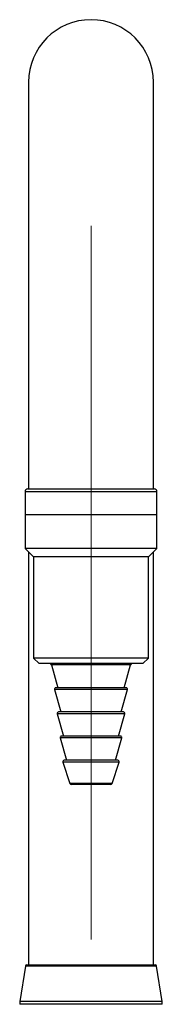
# Model space of a CAD drawing. Units: millimetres. Extents: x 58 to 259, y 32 to 176.
# Drawn here: x 63 to 71, y 118 to 176 of the extents above; entities that cross this region are included whole.
import ezdxf

# ---------------------------------------------------------------- set-up
doc = ezdxf.new("R2010")
doc.units = ezdxf.units.MM
doc.linetypes.add('CENTERX2', pattern=[20.32, 12.7, -2.54, 2.54, -2.54])
doc.layers.add('B_B_', color=7, linetype='Continuous')

msp = doc.modelspace()

# ---------------------------------------------------------------- linework, layer by layer
at = {"color": 7, "linetype": 'Continuous', "lineweight": 25}
for p, q in [((63.077, 172.575), (63.077, 148.415)), ((70.487, 148.415), (70.487, 172.575)), ((63.032, 148.446), (70.532, 148.446)), ((62.865, 148.28), (62.865, 146.913)), ((62.88, 148.28), (62.865, 148.28)), ((70.698, 148.28), (62.88, 148.28)), ((70.698, 146.913), (70.698, 148.28)), ((62.865, 146.913), (62.865, 144.913)), ((63.638, 146.913), (62.865, 146.913)), ((62.88, 146.913), (62.865, 146.913)), ((70.698, 146.913), (62.88, 146.913)), ((70.698, 146.913), (63.638, 146.913)), ((70.698, 144.913), (70.698, 146.913)), ((62.865, 144.913), (63.365, 144.413)), ((63.638, 144.913), (62.865, 144.913)), ((70.698, 144.913), (63.638, 144.913)), ((70.198, 144.413), (70.698, 144.913)), ((63.077, 144.701), (63.077, 120.203)), ((63.365, 144.413), (63.365, 138.413)), ((64.04, 144.413), (63.365, 144.413)), ((70.198, 144.413), (64.04, 144.413)), ((70.198, 138.413), (70.198, 144.413)), ((70.487, 120.203), (70.487, 144.701)), ((63.365, 138.413), (63.698, 138.08)), ((64.04, 138.413), (63.365, 138.413)), ((64.307, 138.08), (63.698, 138.08)), ((70.198, 138.413), (64.04, 138.413)), ((69.865, 138.08), (64.307, 138.08)), ((64.439, 138.007), (64.82, 136.646)), ((64.902, 138.007), (64.439, 138.007)), ((69.124, 138.007), (64.902, 138.007)), ((68.743, 136.646), (69.124, 138.007)), ((69.865, 138.08), (70.198, 138.413)), ((64.615, 136.541), (64.986, 135.213)), ((65.043, 136.541), (64.615, 136.541)), ((65.107, 136.646), (64.695, 136.646)), ((68.948, 136.541), (65.043, 136.541)), ((68.868, 136.646), (65.107, 136.646)), ((68.577, 135.213), (68.948, 136.541)), ((64.781, 135.107), (65.152, 133.78)), ((65.176, 135.107), (64.781, 135.107)), ((65.241, 135.213), (64.861, 135.213)), ((68.782, 135.107), (65.176, 135.107)), ((68.702, 135.213), (65.241, 135.213)), ((68.411, 133.78), (68.782, 135.107)), ((65.374, 133.78), (65.028, 133.78)), ((68.535, 133.78), (65.374, 133.78)), ((64.948, 133.674), (65.319, 132.346)), ((65.31, 133.674), (64.948, 133.674)), ((68.616, 133.674), (65.31, 133.674)), ((68.245, 132.346), (68.616, 133.674)), ((65.115, 132.237), (65.532, 130.97)), ((65.444, 132.237), (65.115, 132.237)), ((65.508, 132.346), (65.194, 132.346)), ((68.448, 132.237), (65.444, 132.237)), ((68.369, 132.346), (65.508, 132.346)), ((68.032, 130.97), (68.448, 132.237)), ((65.778, 130.97), (65.532, 130.97)), ((65.842, 130.913), (65.611, 130.913)), ((68.032, 130.97), (65.778, 130.97)), ((67.952, 130.913), (65.842, 130.913)), ((62.895, 120.133), (62.548, 118.036)), ((70.668, 120.133), (62.895, 120.133)), ((62.977, 120.203), (70.586, 120.203)), ((71.015, 118.036), (70.668, 120.133)), ((62.548, 118.036), (62.548, 117.87)), ((71.015, 118.036), (62.548, 118.036)), ((71.015, 117.87), (71.015, 118.036)), ((71.015, 117.87), (62.548, 117.87))]:
    msp.add_line(p, q, dxfattribs=at)
for centre, radius, start, end in [((66.782, 172.575), 3.705, 0, 180), ((63.032, 148.28), 0.167, 90, 180), ((70.532, 148.28), 0.167, 0, 90), ((64.343, 137.98), 0.1, 15.61818, 90), ((69.22, 137.98), 0.1, 90, 164.38182), ((64.695, 136.563), 0.0833, 90, 195.61818), ((68.868, 136.563), 0.0833, 344.38182, 90), ((64.861, 135.13), 0.0833, 90, 195.61818), ((68.702, 135.13), 0.0833, 344.38182, 90), ((65.028, 133.696), 0.0833, 90, 195.61818), ((68.535, 133.696), 0.0833, 344.38182, 90), ((65.194, 132.263), 0.0833, 90, 198.20848), ((68.369, 132.263), 0.0833, 341.79152, 90), ((65.611, 130.996), 0.0833, 198.20848, 270), ((67.952, 130.996), 0.0833, 270, 341.79152), ((62.977, 120.12), 0.0833, 90, 170.60916), ((70.586, 120.12), 0.0833, 9.39084, 90)]:
    msp.add_arc(centre, radius, start, end, dxfattribs=at)
at = {"layer": 'B_B_', "linetype": 'CENTERX2', "lineweight": 18, "ltscale": 3.333333}
msp.add_line((66.782, 164.043), (66.782, 71.165), dxfattribs=at)

doc.saveas('drawing.dxf')
